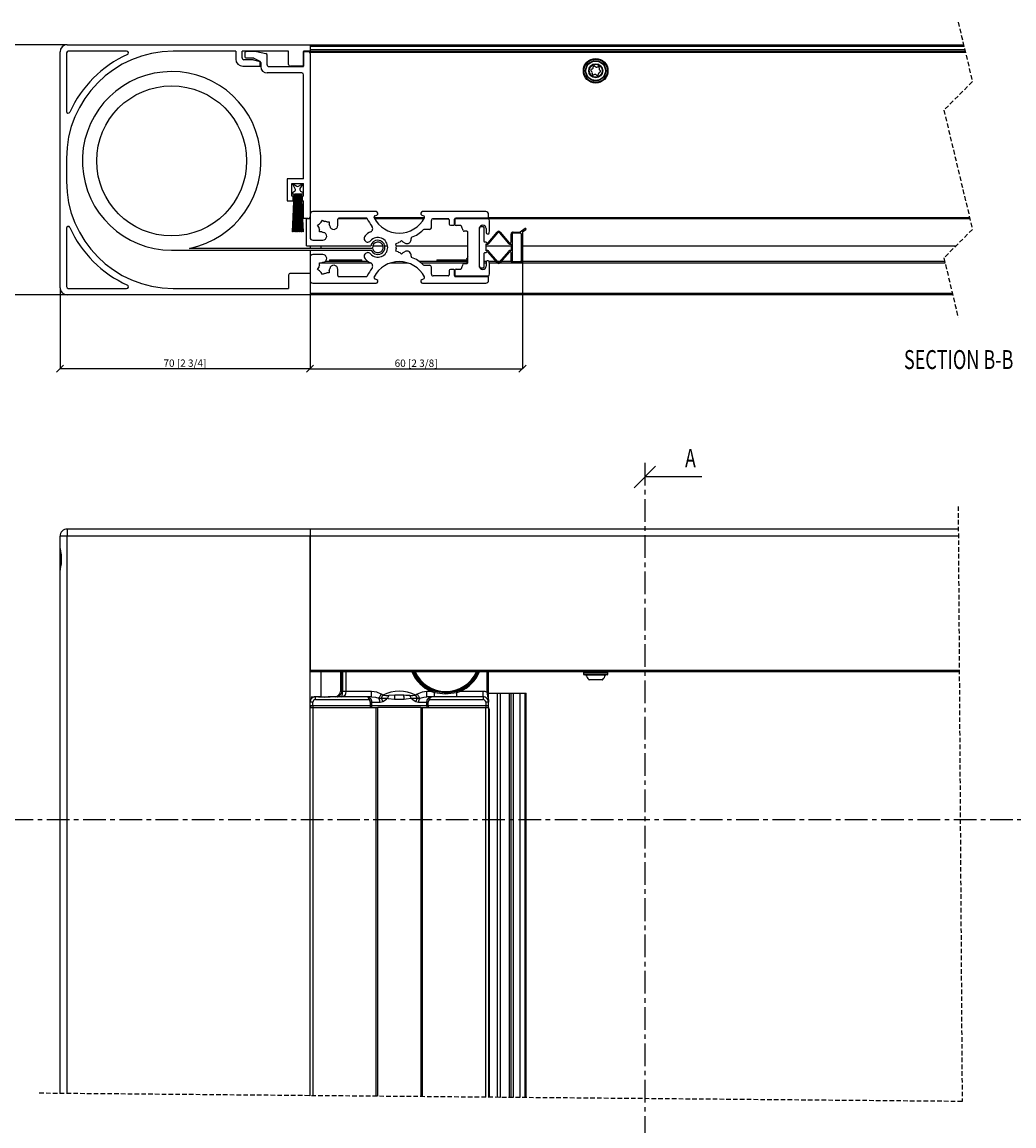
# Model space of a CAD drawing. Extents: x 26 to 819, y 9 to 545.
# Drawn here: x 213 to 490, y 236 to 545 of the extents above; entities that cross this region are included whole.
import ezdxf
from ezdxf.enums import TextEntityAlignment as Align

# ---------------------------------------------------------------- set-up
doc = ezdxf.new("R2010")
doc.units = 0
doc.header["$MEASUREMENT"] = 0
doc.header["$PDSIZE"] = -1
doc.linetypes.add('CENTER', pattern=[10.16, 6.35, -1.27, 1.27, -1.27])
doc.linetypes.add('HIDDEN', pattern=[1.905, 1.27, -0.635])
doc.layers.get('0').update_dxf_attribs({"linetype": 'CONTINUOUS'})
doc.layers.get('DEFPOINTS').update_dxf_attribs({"linetype": 'CONTINUOUS'})
doc.dimstyles.new('SLDDIMSTYLE0', dxfattribs={"dimtxt": 2.054655, "dimasz": 2, "dimexe": 0, "dimexo": 0.0625, "dimgap": 0.513664, "dimtad": 1, "dimdec": 4, "dimlfac": 2, "dimrnd": 1e-09, "dimzin": 12, "dimdsep": 46, "dimtxsty": 'Standard', "dimblk1": 'OBLIQUE', "dimblk2": 'OBLIQUE', "dimsah": 1, "dimcen": 0.09, "dimadec": 0, "dimazin": 0, "dimtfac": 1, "dimtdec": 4, "dimtofl": 0, "dimtmove": 0, "dimatfit": 3, "dimldrblk": 'OBLIQUE', "dimfxl": 1, "dimtolj": 1, "dimtzin": 0, "dimarcsym": 0})

# ---------------------------------------------------------------- blocks, each defined once
blk = doc.blocks.new('_OBLIQUE')
at = {"color": 0, "linetype": 'ByBlock'}
blk.add_line((-0.5, -0.5), (0.5, 0.5), dxfattribs=at)
blk = doc.blocks.new('_D_4')
at = {"color": 0, "linetype": 'Continuous', "lineweight": -2}
for p, q in [((225.13, 538.46), (203.19, 538.46)), ((203.19, 538.46), (203.19, 468.46)), ((225.13, 468.46), (203.19, 468.46))]:
    blk.add_line(p, q, dxfattribs=at)
at = {"layer": 'DEFPOINTS', "color": 0}
for p in [(225.19, 538.46), (203.19, 468.46), (225.19, 468.46)]:
    blk.add_point(p, dxfattribs=at)
at = {"color": 0, "lineweight": -2, "xscale": 2, "yscale": 2, "zscale": 2}
for p, rotation in [((203.19, 538.46), 90), ((203.19, 468.46), 270)]:
    blk.add_blockref('_OBLIQUE', p, dxfattribs=dict(at, rotation=rotation))
at = {"color": 0, "insert": (201.65, 503.48), "char_height": 2.0547, "attachment_point": 5, "rotation": 90}
blk.add_mtext('\\A1;70 [2 3/4]', dxfattribs=at)
blk = doc.blocks.new('_D_5')
at = {"color": 0, "linetype": 'Continuous', "lineweight": -2}
for p, q in [((223.19, 470.4), (223.19, 447.81)), ((293.19, 468.4), (293.19, 447.81)), ((223.19, 447.81), (293.19, 447.81))]:
    blk.add_line(p, q, dxfattribs=at)
at = {"layer": 'DEFPOINTS', "color": 0}
for p in [(223.19, 470.46), (293.19, 468.46), (293.19, 447.81)]:
    blk.add_point(p, dxfattribs=at)
at = {"color": 0, "lineweight": -2, "xscale": 2, "yscale": 2, "zscale": 2, "rotation": 180}
blk.add_blockref('_OBLIQUE', (223.19, 447.81), dxfattribs=at)
at = {"color": 0, "lineweight": -2, "xscale": 2, "yscale": 2, "zscale": 2}
blk.add_blockref('_OBLIQUE', (293.19, 447.81), dxfattribs=at)
at = {"color": 0, "insert": (258.15, 449.35), "char_height": 2.0547, "attachment_point": 5}
blk.add_mtext('\\A1;70 [2 3/4]', dxfattribs=at)
blk = doc.blocks.new('_D_6')
at = {"color": 0, "linetype": 'Continuous', "lineweight": -2}
for p, q in [((352.69, 478), (352.69, 447.8)), ((293.19, 468.4), (293.19, 447.8)), ((293.19, 447.8), (352.69, 447.8))]:
    blk.add_line(p, q, dxfattribs=at)
at = {"layer": 'DEFPOINTS', "color": 0}
for p in [(352.69, 478.07), (293.19, 468.46), (352.69, 447.8)]:
    blk.add_point(p, dxfattribs=at)
at = {"color": 0, "lineweight": -2, "xscale": 2, "yscale": 2, "zscale": 2, "rotation": 180}
blk.add_blockref('_OBLIQUE', (293.19, 447.8), dxfattribs=at)
at = {"color": 0, "lineweight": -2, "xscale": 2, "yscale": 2, "zscale": 2}
blk.add_blockref('_OBLIQUE', (352.69, 447.8), dxfattribs=at)
at = {"color": 0, "insert": (322.9, 449.34), "char_height": 2.0547, "attachment_point": 5}
blk.add_mtext('\\A1;60 [2 3/8]', dxfattribs=at)
blk = doc.blocks.new('SW_HATCH_1')
at = {"color": 0, "linetype": 'Continuous'}
for p, q in [((0, 0), (0.16, 0.16)), ((-188.24, -2.83), (-188.19, -2.78)), ((-188.11, -2.69), (-188.05, -2.64)), ((-187.97, -2.56), (-187.92, -2.51)), ((-187.86, -2.45), (-187.81, -2.4)), ((-187.7, -2.29), (-187.65, -2.24)), ((-187.54, -2.13), (-187.49, -2.08)), ((-187.43, -2.02), (-187.38, -1.97)), ((-187.32, -1.91), (-187.27, -1.86)), ((-187.21, -1.8), (-187.16, -1.75)), ((-0.14, -4.64), (-0.09, -4.58)), ((0.02, -4.47), (0.07, -4.42)), ((0.18, -4.31), (0.23, -4.26)), ((0.31, -4.18), (0.36, -4.13)), ((0.49, -4), (0.54, -3.95)), ((0.66, -3.83), (0.71, -3.78)), ((0.78, -3.71), (0.83, -3.66)), ((0.92, -3.57), (0.97, -3.52)), ((1.06, -3.43), (1.11, -3.38)), ((-186.99, -6.07), (-186.94, -6.02)), ((-187.17, -6.25), (-187.12, -6.2))]:
    blk.add_line(p, q, dxfattribs=at)

msp = doc.modelspace()

# ---------------------------------------------------------------- linework, layer by layer
at = {"color": 7, "linetype": 'HIDDEN'}
for p, q in [((474.70275, 544.81197), (478.70275, 528.13697)), ((478.70275, 528.13697), (470.70275, 520.13697)), ((470.70275, 520.13697), (478.70275, 486.78697)), ((478.70275, 486.78697), (470.70275, 478.78697)), ((470.70275, 478.78697), (474.70275, 462.11197)), ((474.70275, 409.27499), (475.81473, 242.70756)), ((475.81473, 242.70756), (216.84014, 245.01379))]:
    msp.add_line(p, q, dxfattribs=at)
at = {"color": 7, "linetype": 'Continuous'}
for p, q in [((225.1901, 538.46197), (293.19005, 538.46197)), ((293.19005, 538.46197), (476.22596, 538.46197)), ((293.19005, 538.46197), (293.19005, 536.66195)), ((476.34595, 537.96197), (293.19005, 537.96197)), ((223.19012, 470.46197), (223.19012, 536.46197)), ((224.99006, 536.16195), (224.99006, 519.81675)), ((241.83481, 536.66195), (225.49003, 536.66195)), ((272.39006, 536.66195), (254.84925, 536.66195)), ((272.39006, 536.66195), (272.39006, 534.46195)), ((287.19013, 536.66195), (274.19012, 536.66195)), ((274.19012, 534.76195), (274.19012, 536.66195)), ((274.89012, 536.06195), (274.89012, 535.26195)), ((278.1406, 536.56195), (275.39008, 536.56195)), ((275.39008, 534.76195), (277.27204, 534.76195)), ((277.49567, 534.70917), (279.1137, 533.90015)), ((278.23859, 536.55224), (280.78812, 536.04234)), ((281.19009, 532.86195), (281.19009, 535.55205)), ((287.19013, 532.96195), (287.19013, 536.66195)), ((293.19005, 536.66195), (291.39011, 536.66195)), ((291.39011, 536.66195), (291.39011, 532.46195)), ((291.39011, 532.36195), (291.39011, 536.56195)), ((291.39011, 536.56195), (292.69009, 536.56195)), ((292.19013, 536.56195), (292.19013, 536.66197)), ((293.19005, 537.16197), (476.53782, 537.16197)), ((293.19005, 536.66197), (476.6578, 536.66197)), ((293.19005, 536.06195), (293.19005, 490.31195)), ((274.39003, 532.46195), (279.19012, 532.46195)), ((277.39006, 534.26195), (274.69008, 534.26195)), ((277.39006, 534.26195), (279.19012, 533.76195)), ((279.19012, 532.46195), (279.19012, 533.76195)), ((279.39003, 533.45293), (279.39003, 532.36195)), ((281.69005, 532.36195), (291.39011, 532.36195)), ((291.39011, 532.46195), (287.6901, 532.46195)), ((371.99061, 531.61349), (372.25562, 531.71805)), ((372.44289, 531.95813), (372.47997, 532.24061)), ((372.96408, 532.43652), (373.18712, 532.2593)), ((373.48872, 532.21709), (373.75181, 532.32627)), ((374.16356, 532.005), (374.1216, 531.72322)), ((374.2358, 531.44093), (374.46194, 531.26764)), ((290.89003, 530.56195), (281.19009, 530.56195)), ((291.39011, 500.91195), (291.39011, 530.06195)), ((372.14427, 530.92302), (371.91825, 531.0963)), ((372.21663, 530.35894), (372.2586, 530.64072)), ((372.89148, 530.14685), (372.62838, 530.03767)), ((373.41612, 529.92742), (373.19308, 530.10465)), ((373.93718, 530.40581), (373.90023, 530.12333)), ((374.38958, 530.75045), (374.12458, 530.64589)), ((224.99006, 506.66228), (224.99006, 500.26166)), ((286.79007, 500.91195), (286.79007, 494.81195)), ((291.39011, 500.91195), (286.79007, 500.91195)), ((288.09004, 496.11195), (288.09004, 499.61195)), ((288.09004, 499.61195), (291.39011, 499.61195)), ((289.07257, 498.16996), (288.24013, 499.61195)), ((288.24013, 499.61195), (289.49004, 498.89026)), ((288.24013, 497.11195), (288.88958, 497.48695)), ((289.99012, 498.89026), (291.24003, 499.61195)), ((291.24003, 499.61195), (290.37517, 498.2045)), ((290.55112, 497.5097), (291.24003, 497.11195)), ((291.39011, 496.11195), (291.39011, 499.61195)), ((286.79007, 494.81195), (288.49011, 494.81195)), ((288.49011, 496.11195), (288.09004, 496.11195)), ((288.24013, 496.61195), (288.24013, 497.11195)), ((288.7904, 496.61195), (288.24013, 496.61195)), ((288.24013, 486.11195), (288.7904, 496.61195)), ((288.89053, 496.61195), (288.34026, 486.11195)), ((288.49011, 494.81195), (288.49011, 496.11195)), ((288.62386, 486.11195), (288.99055, 496.61195)), ((289.09057, 496.61195), (288.72388, 486.11195)), ((288.99055, 496.61195), (288.89053, 496.61195)), ((289.00724, 486.11195), (289.19058, 496.61195)), ((289.19058, 496.61195), (289.09057, 496.61195)), ((289.29072, 496.61195), (289.10737, 486.11195)), ((289.39074, 496.61195), (289.29072, 496.61195)), ((289.29906, 486.11195), (289.39074, 496.61195)), ((289.49087, 496.61195), (289.3992, 486.11195)), ((289.69007, 496.61195), (289.49087, 496.61195)), ((289.69007, 486.11195), (289.69007, 496.61195)), ((289.98928, 496.61195), (289.79021, 496.61195)), ((289.79021, 496.61195), (289.79021, 486.11195)), ((290.08096, 486.11195), (289.98928, 496.61195)), ((290.00788, 494.48892), (290.10712, 494.58819)), ((290.08942, 496.61195), (290.18109, 486.11195)), ((290.18944, 496.61195), (290.08942, 496.61195)), ((290.37278, 486.11195), (290.18944, 496.61195)), ((290.22282, 494.70384), (290.32122, 494.80225)), ((290.38959, 496.61195), (290.28957, 496.61195)), ((290.28957, 496.61195), (290.47292, 486.11195)), ((290.75628, 486.11195), (290.38959, 496.61195)), ((290.44836, 494.92942), (290.54504, 495.02611)), ((290.48961, 496.61195), (290.85629, 486.11195)), ((290.58962, 496.61195), (290.48961, 496.61195)), ((291.13989, 486.11195), (290.58962, 496.61195)), ((290.66645, 495.14748), (290.76158, 495.24263)), ((291.24003, 496.61195), (290.68976, 496.61195)), ((290.68976, 496.61195), (291.24003, 486.11195)), ((291.39011, 496.11195), (290.99005, 496.11195)), ((290.99005, 496.11195), (290.99005, 494.81195)), ((290.99005, 494.81195), (291.39011, 494.81195)), ((291.24003, 497.11195), (291.24003, 496.61195)), ((291.39011, 489.81195), (291.39011, 494.81195)), ((288.60562, 493.08668), (288.7113, 493.19235)), ((288.87688, 493.35793), (288.98054, 493.46161)), ((289.13837, 493.61939), (289.24023, 493.72131)), ((289.3666, 493.84764), (289.46763, 493.94866)), ((289.69007, 494.17115), (289.79021, 494.27128)), ((311.69002, 491.76197), (293.99007, 491.76197)), ((342.39011, 491.76197), (324.69004, 491.76197)), ((292.69009, 489.81195), (291.39011, 489.81195)), ((292.19013, 489.71197), (292.19013, 489.81195)), ((292.19013, 482.21197), (292.19013, 489.71197)), ((293.19005, 489.71197), (292.19013, 489.71197)), ((293.19005, 490.96197), (293.19005, 484.56197)), ((295.3065, 487.99488), (295.88752, 488.33031)), ((296.34993, 488.79274), (296.68539, 489.37373)), ((296.68539, 489.37373), (297.26642, 489.0383)), ((297.89811, 488.86904), (298.5689, 488.86904)), ((298.5689, 488.86904), (298.5689, 488.19817)), ((301.00255, 487.93902), (301.00255, 489.66197)), ((309.26614, 489.71197), (301.00673, 489.71197)), ((308.95966, 489.96197), (301.30248, 489.96197)), ((325.08915, 489.71197), (311.29103, 489.71197)), ((311.32071, 490.54091), (311.89959, 490.80797)), ((324.48059, 490.80797), (325.05935, 490.54091)), ((327.19009, 487.26197), (327.19009, 489.26197)), ((332.05586, 489.71197), (327.47214, 489.71197)), ((327.69006, 489.76197), (331.89004, 489.76197)), ((332.19009, 489.46197), (332.19009, 488.26197)), ((333.6901, 488.26197), (333.6901, 489.66197)), ((333.92423, 489.71197), (333.69427, 489.71197)), ((333.79012, 489.46197), (333.79012, 488.18697)), ((342.89008, 489.96197), (333.99003, 489.96197)), ((343.05566, 489.76197), (334.09005, 489.76197)), ((343.19013, 490.26197), (343.19013, 490.96197)), ((478.00111, 489.71197), (343.22148, 489.71197)), ((224.99006, 487.10719), (224.99006, 470.76199)), ((288.34026, 486.11195), (288.24013, 486.11195)), ((288.72388, 486.11195), (288.62386, 486.11195)), ((289.10737, 486.11195), (289.00724, 486.11195)), ((289.3992, 486.11195), (289.29906, 486.11195)), ((289.79021, 486.11195), (289.69007, 486.11195)), ((290.18109, 486.11195), (290.08096, 486.11195)), ((290.47292, 486.11195), (290.37278, 486.11195)), ((290.75139, 486.25218), (290.84807, 486.34887)), ((290.85629, 486.11195), (290.75628, 486.11195)), ((291.11361, 486.61442), (291.2088, 486.70957)), ((291.24003, 486.11195), (291.13989, 486.11195)), ((295.64195, 487.41389), (295.3065, 487.99488)), ((295.81123, 486.11132), (295.81123, 486.78219)), ((296.48214, 486.11132), (295.81123, 486.11132)), ((326.69013, 486.76197), (325.24984, 486.76197)), ((332.49002, 487.96197), (333.39005, 487.96197)), ((335.29883, 487.88697), (334.09005, 487.88697)), ((337.06503, 486.26197), (336.33678, 486.26197)), ((337.36508, 477.56197), (337.36508, 485.96197)), ((340.69007, 476.21197), (340.69007, 487.31197)), ((340.69007, 476.46197), (340.69007, 487.06197)), ((340.99012, 487.61197), (341.5901, 487.61197)), ((341.89003, 487.31197), (341.89003, 483.56197)), ((342.49013, 487.06197), (342.49013, 485.81197)), ((342.79006, 485.51197), (343.07628, 485.51197)), ((343.06198, 483.07354), (345.5575, 486.04764)), ((343.29551, 482.87762), (345.79103, 485.85172)), ((346.24331, 485.85172), (348.73884, 482.87762)), ((346.47685, 486.04764), (348.97237, 483.07354)), ((349.4901, 483.26197), (349.4901, 485.45697)), ((349.79003, 485.45697), (349.79003, 478.06697)), ((350.09008, 486.05697), (352.06466, 486.05697)), ((352.09005, 485.75697), (350.09008, 485.75697)), ((353.45405, 487.02984), (352.06466, 486.05697)), ((352.3901, 478.06697), (352.3901, 485.45697)), ((352.69003, 486.12868), (353.62606, 486.7841)), ((352.69003, 486.12868), (352.69003, 478.06697)), ((292.19013, 482.21197), (310.24139, 482.21197)), ((293.19005, 482.21197), (293.19005, 481.46197)), ((293.99007, 483.76197), (296.76383, 483.76197)), ((296.19008, 482.06197), (296.19008, 481.56197)), ((310.21266, 482.06197), (296.19008, 482.06197)), ((310.75912, 482.21197), (313.62098, 482.21197)), ((314.13882, 482.21197), (314.90295, 482.21197)), ((317.74931, 482.9106), (317.10129, 482.73697)), ((317.10129, 482.73697), (317.27498, 482.08896)), ((317.24196, 482.21197), (337.36508, 482.21197)), ((318.79013, 483.71197), (318.31568, 483.2376)), ((319.26446, 483.2376), (318.79013, 483.71197)), ((342.19008, 483.26197), (342.54425, 483.26197)), ((342.54425, 480.78313), (342.54425, 482.74081)), ((342.54425, 482.21197), (349.4901, 482.21197)), ((349.4901, 482.74081), (349.4901, 480.78313)), ((352.69003, 482.21197), (474.12776, 482.21197)), ((254.44012, 480.96197), (310.35703, 480.96197)), ((310.72038, 481.46197), (259.41496, 481.46197)), ((293.19005, 480.96197), (293.19005, 478.96197)), ((293.19005, 478.96197), (293.19005, 472.56197)), ((296.76383, 479.76197), (293.99007, 479.76197)), ((296.19008, 481.56197), (310.70345, 481.56197)), ((317.27498, 481.43498), (317.10129, 480.78697)), ((317.10129, 480.78697), (317.74931, 480.61334)), ((318.31568, 480.28635), (318.79013, 479.81197)), ((318.79013, 479.81197), (319.26446, 480.28635)), ((337.25315, 479.11276), (337.36508, 479.04772)), ((337.36508, 479.24947), (337.25422, 479.13865)), ((337.28497, 479.13952), (337.25648, 479.11843)), ((341.89003, 479.96197), (341.89003, 476.21197)), ((342.54425, 480.26197), (342.19008, 480.26197)), ((345.5575, 477.4763), (343.06198, 480.4504)), ((345.79103, 477.67222), (343.29551, 480.64632)), ((348.73884, 480.64632), (346.24331, 477.67222)), ((348.97237, 480.4504), (346.47685, 477.4763)), ((349.4901, 478.06697), (349.4901, 480.26197)), ((295.3065, 475.52907), (295.64195, 476.11005)), ((295.81123, 477.41262), (296.48214, 477.41262)), ((295.81123, 476.74175), (295.81123, 477.41262)), ((297.53464, 477.86197), (309.39191, 477.86197)), ((298.69013, 478.26197), (298.69013, 477.86197)), ((298.69013, 478.26197), (307.69008, 478.26197)), ((307.69008, 477.86197), (307.69008, 478.26197)), ((323.70644, 477.86197), (337.03857, 477.86197)), ((325.24984, 476.76197), (326.69013, 476.76197)), ((327.19009, 474.26197), (327.19009, 476.26197)), ((328.6901, 478.26197), (328.6901, 477.86197)), ((328.6901, 478.26197), (337.36508, 478.26197)), ((336.33678, 477.26197), (337.06503, 477.26197)), ((337.03857, 478.63072), (337.03857, 478.54322)), ((337.03857, 477.93072), (337.03857, 477.84322)), ((337.16112, 477.28146), (337.13692, 477.26696)), ((341.5901, 475.91197), (340.99012, 475.91197)), ((341.89003, 477.86197), (342.5303, 477.86197)), ((342.49013, 477.71197), (342.49013, 476.46197)), ((343.07628, 478.01197), (342.79006, 478.01197)), ((343.33616, 477.86197), (345.23397, 477.86197)), ((345.63177, 477.86197), (346.40258, 477.86197)), ((346.80038, 477.86197), (349.52622, 477.86197)), ((350.09008, 477.76697), (352.09005, 477.76697)), ((352.09005, 477.46697), (350.09008, 477.46697)), ((352.65391, 477.86197), (470.92467, 477.86197)), ((287.19013, 473.96199), (287.19013, 470.26199)), ((293.19005, 474.46199), (287.6901, 474.46199)), ((293.19005, 474.46199), (293.19005, 468.46197)), ((295.88752, 475.19363), (295.3065, 475.52907)), ((296.68539, 474.15021), (296.34993, 474.7312)), ((297.26642, 474.48564), (296.68539, 474.15021)), ((298.5689, 474.6549), (297.89811, 474.6549)), ((298.5689, 475.32577), (298.5689, 474.6549)), ((301.00255, 473.86197), (301.00255, 475.58493)), ((301.30248, 473.56197), (308.95966, 473.56197)), ((311.89959, 472.71597), (311.32071, 472.98303)), ((325.05935, 472.98303), (324.48059, 472.71597)), ((331.89004, 473.76197), (327.69006, 473.76197)), ((332.19009, 475.26197), (332.19009, 474.06197)), ((333.39005, 475.56197), (332.49002, 475.56197)), ((333.6901, 473.86197), (333.6901, 475.26197)), ((333.79012, 475.33697), (333.79012, 474.06197)), ((333.99003, 473.56197), (342.89008, 473.56197)), ((334.09005, 475.63697), (335.29883, 475.63697)), ((334.09005, 473.76197), (343.05566, 473.76197)), ((337.03857, 473.73072), (337.16159, 473.76662)), ((337.03857, 473.73072), (337.03857, 473.64322)), ((337.04656, 473.63278), (337.16851, 473.56197)), ((340.59399, 473.67525), (340.59399, 473.69869)), ((340.71463, 473.56197), (340.62379, 473.61479)), ((340.62701, 473.76105), (340.62856, 473.76197)), ((343.19013, 472.56197), (343.19013, 473.26197)), ((225.49003, 470.26199), (241.83481, 470.26199)), ((254.84925, 470.26199), (287.19013, 470.26199)), ((293.99007, 471.76197), (311.69002, 471.76197)), ((324.69004, 471.76197), (342.39011, 471.76197)), ((293.19005, 468.46197), (225.1901, 468.46197)), ((293.19005, 468.96197), (473.05959, 468.96197)), ((473.17951, 468.46197), (293.19005, 468.46197)), ((225.1901, 402.92504), (225.1901, 400.92494)), ((293.19005, 402.92504), (225.1901, 402.92504)), ((474.74515, 402.92504), (293.19005, 402.92504)), ((293.19005, 402.92504), (293.19005, 400.92494)), ((223.19012, 397.43545), (223.19012, 400.92494)), ((225.1901, 400.92494), (223.19012, 400.92494)), ((225.1901, 244.93947), (225.1901, 400.92494)), ((293.19005, 400.92494), (225.1901, 400.92494)), ((293.19005, 244.33389), (293.19005, 400.92494)), ((474.7585, 400.92494), (293.19005, 400.92494)), ((293.19005, 400.92494), (293.19005, 363.42504)), ((223.19012, 391.41466), (223.19012, 397.43545)), ((223.19012, 244.95723), (223.19012, 391.41466)), ((293.19005, 363.42504), (475.00884, 363.42504)), ((475.01218, 362.92507), (293.19005, 362.92507)), ((296.19008, 362.92507), (296.19008, 355.92511)), ((301.69003, 362.92507), (301.69003, 357.47506)), ((343.19013, 357.3034), (343.19013, 362.92507)), ((369.74006, 362.72504), (369.74006, 362.32498)), ((376.4401, 362.12494), (369.94009, 362.12494)), ((376.64001, 362.32498), (376.64001, 362.72504)), ((375.01078, 360.72495), (371.36941, 360.72495)), ((293.54005, 355.92511), (293.79003, 355.675)), ((293.54005, 355.92511), (293.93356, 355.92511)), ((293.93356, 355.92511), (294.32671, 355.92511)), ((294.69006, 355.17504), (294.69006, 355.97493)), ((295.5864, 355.97493), (294.69006, 355.97493)), ((294.69686, 355.96754), (294.69603, 355.96754)), ((296.14323, 355.97493), (295.5864, 355.97493)), ((296.09316, 355.92511), (298.19148, 355.92511)), ((298.79373, 355.97493), (298.2369, 355.97493)), ((309.11212, 355.97493), (298.79373, 355.97493)), ((300.70656, 355.99615), (300.32402, 355.98113)), ((301.33956, 356.50852), (300.70656, 355.99615)), ((300.72146, 355.99615), (300.70656, 355.99615)), ((300.72146, 355.99615), (301.67692, 356.51018)), ((300.96274, 355.98137), (300.72146, 355.99615)), ((301.46807, 356.68971), (301.33956, 356.50852)), ((301.67692, 356.51018), (301.84238, 356.68971)), ((302.12944, 357.47506), (301.69003, 357.47506)), ((302.25068, 357.47506), (302.12944, 357.47506)), ((303.3114, 357.47506), (302.25068, 357.47506)), ((310.44405, 357.47506), (303.3114, 357.47506)), ((310.44405, 355.97493), (309.11212, 355.97493)), ((309.76742, 355.17504), (310.10967, 355.52504)), ((310.44405, 355.97493), (310.44405, 357.47506)), ((312.45559, 355.57678), (313.12745, 355.56915)), ((313.12745, 355.56915), (313.17764, 355.56867)), ((313.55946, 356.4625), (313.14378, 356.67875)), ((313.17764, 355.56867), (314.89973, 355.56795)), ((313.60679, 356.43937), (313.55946, 356.4625)), ((316.92617, 356.41434), (315.26201, 356.29394)), ((316.85274, 355.35362), (319.52744, 355.35362)), ((319.45401, 356.41434), (316.92617, 356.41434)), ((322.8206, 356.4625), (322.77339, 356.43937)), ((323.2364, 356.67875), (322.8206, 356.4625)), ((323.20242, 355.56867), (323.25273, 355.56915)), ((323.25273, 355.56915), (323.92459, 355.57678)), ((325.93601, 355.97493), (325.93601, 357.47506)), ((327.21012, 357.47506), (325.93601, 357.47506)), ((327.26806, 355.97493), (325.93601, 355.97493)), ((327.21012, 357.47506), (328.06759, 357.21233)), ((341.69012, 355.97493), (327.26806, 355.97493)), ((328.15855, 357.44574), (327.32599, 357.75163)), ((328.06759, 355.97493), (328.06759, 357.21233)), ((335.05409, 357.75163), (334.22165, 357.44574)), ((334.31261, 357.21233), (335.17008, 357.47506)), ((334.31261, 355.97493), (334.31261, 357.21233)), ((341.69012, 357.47506), (335.17008, 357.47506)), ((341.69012, 355.97493), (341.69012, 357.47506)), ((341.69012, 355.97493), (341.69012, 355.17504)), ((342.69004, 357.3034), (343.19013, 357.3034)), ((343.06198, 356.9751), (345.5575, 356.9751)), ((343.19013, 354.47504), (343.19013, 357.3034)), ((345.5575, 356.9751), (346.47685, 356.9751)), ((346.47685, 356.9751), (348.97237, 356.9751)), ((348.97237, 356.9751), (349.4901, 356.9751)), ((349.4901, 243.83249), (349.4901, 356.9751)), ((349.4901, 356.9751), (350.09008, 356.9751)), ((350.09008, 356.9751), (352.06466, 356.9751)), ((352.06466, 243.8096), (352.06466, 356.9751)), ((352.06466, 356.9751), (353.45405, 356.9751)), ((353.45405, 356.9751), (353.69008, 356.9751)), ((353.69008, 243.79506), (353.69008, 356.9751)), ((293.99007, 354.47504), (293.19005, 354.47504)), ((293.99007, 353.47512), (293.19005, 353.47512)), ((293.19005, 352.97515), (293.99007, 352.97515)), ((293.99007, 353.47512), (293.99007, 354.47504)), ((310.06604, 353.47512), (293.99007, 353.47512)), ((293.99007, 353.47512), (293.99007, 352.97515)), ((293.99007, 352.97515), (293.99007, 244.32673)), ((293.99007, 352.97515), (311.69002, 352.97515)), ((294.69006, 355.17504), (309.76742, 355.17504)), ((310.06604, 354.47504), (310.06604, 353.47512)), ((310.54395, 354.47504), (310.06604, 354.47504)), ((310.06604, 353.47512), (310.06604, 352.97515)), ((310.54395, 353.47512), (310.06604, 353.47512)), ((310.54395, 353.47512), (310.54395, 354.47504)), ((310.54395, 354.47504), (312.7815, 354.47504)), ((325.83623, 353.47512), (310.54395, 353.47512)), ((311.69002, 244.16914), (311.69002, 352.97515)), ((311.69002, 352.97515), (312.19011, 352.97515)), ((312.19011, 244.16473), (312.19011, 352.97515)), ((324.19007, 352.97515), (312.19011, 352.97515)), ((323.59856, 354.47504), (325.83623, 354.47504)), ((324.19007, 352.97515), (324.19007, 244.0578)), ((324.19007, 352.97515), (324.69004, 352.97515)), ((324.69004, 244.05339), (324.69004, 352.97515)), ((324.69004, 352.97515), (342.39011, 352.97515)), ((325.83623, 354.47504), (325.83623, 353.47512)), ((326.31414, 354.47504), (325.83623, 354.47504)), ((326.31414, 353.47512), (325.83623, 353.47512)), ((326.31414, 353.47512), (326.31414, 354.47504)), ((342.39011, 353.47512), (326.31414, 353.47512)), ((326.31414, 353.47512), (326.31414, 352.97515)), ((326.61276, 355.17504), (341.69012, 355.17504)), ((342.39011, 354.47504), (342.39011, 353.47512)), ((343.19013, 354.47504), (342.39011, 354.47504)), ((343.19013, 353.47512), (342.39011, 353.47512)), ((342.39011, 353.47512), (342.39011, 352.97515)), ((342.39011, 243.89579), (342.39011, 352.97515)), ((342.39011, 352.97515), (343.19013, 352.97515)), ((343.19013, 353.47512), (343.19013, 354.47504)), ((343.19013, 352.97515), (343.19013, 243.88864)), ((343.19013, 352.47495), (343.34832, 352.47495)), ((343.34832, 352.47495), (343.34832, 243.88721)), ((343.49006, 352.47495), (343.34832, 352.47495)), ((343.49006, 243.8859), (343.49006, 352.47495))]:
    msp.add_line(p, q, dxfattribs=at)
at = {"color": 8, "linetype": 'Continuous'}
for p, q in [((476.7537, 536.26197), (293.14833, 536.26197)), ((293.14833, 490.11197), (293.19005, 490.11197)), ((311.09374, 490.11197), (325.28632, 490.11197)), ((343.14983, 490.11197), (477.90515, 490.11197)), ((310.25737, 477.36197), (295.81123, 477.36197)), ((320.68806, 477.36197), (315.69212, 477.36197)), ((337.08387, 477.36197), (324.37711, 477.36197)), ((342.49013, 477.36197), (341.89003, 477.36197)), ((345.68553, 477.36197), (343.40744, 477.36197)), ((471.04459, 477.36197), (346.34881, 477.36197)), ((340.53367, 473.56197), (340.63702, 473.59923)), ((223.31708, 396.52254), (223.31708, 392.26439)), ((223.39981, 392.68114), (223.39981, 396.16253)), ((223.48969, 395.71621), (223.48969, 393.12031)), ((302.12944, 357.47506), (302.12944, 362.92507)), ((302.25068, 362.92507), (302.25068, 357.47506)), ((303.3114, 357.47506), (303.3114, 362.92507)), ((342.69004, 362.92507), (342.69004, 357.3034)), ((371.89584, 362.72504), (369.74006, 362.72504)), ((369.74006, 362.32498), (376.64001, 362.32498)), ((375.91987, 362.05342), (370.4602, 362.05342)), ((376.64001, 362.72504), (371.89584, 362.72504)), ((371.2303, 360.78145), (375.1499, 360.78145)), ((345.5575, 356.9751), (345.5575, 243.86754)), ((346.47685, 356.9751), (346.47685, 243.85931)), ((348.97237, 356.9751), (348.97237, 243.83714)), ((350.09008, 356.9751), (350.09008, 243.82713)), ((353.45405, 243.79721), (353.45405, 356.9751)), ((343.06198, 353.14085), (343.06198, 352.97515))]:
    msp.add_line(p, q, dxfattribs=at)
at = {"color": 92, "linetype": 'CENTER'}
for p, q in [((386.93668, 421.48973), (386.93668, 73.42516)), ((754.13922, 321.52686), (199.05256, 321.52686))]:
    msp.add_line(p, q, dxfattribs=at)
at = {"color": 92, "linetype": 'Continuous'}
msp.add_line((402.93668, 417.48973), (386.93668, 417.48973), dxfattribs=at)
at = {"color": 7, "linetype": 'Continuous', "flags": 128}
for points in [[(337.03857, 478.63072), (337.19294, 478.67579), (337.36508, 478.69247)], [(337.07433, 478.53278), (337.03857, 478.54322), (337.19294, 478.58829), (337.36508, 478.60498)], [(337.03857, 477.93072), (337.19294, 477.97579), (337.36508, 477.99247)], [(337.07433, 477.83278), (337.03857, 477.84322), (337.19294, 477.88829), (337.36508, 477.90497)], [(337.04656, 478.53278), (337.23741, 478.42191), (337.36508, 478.34772)], [(337.04656, 477.83278), (337.23741, 477.72191), (337.36508, 477.64772)], [(337.36508, 478.80421), (337.31978, 478.77687), (337.13692, 478.66696)], [(337.36508, 478.10421), (337.31978, 478.07687), (337.13692, 477.96696)], [(337.07433, 473.63278), (337.03857, 473.64322), (337.19294, 473.68829), (337.61471, 473.72918), (338.08034, 473.76197)], [(340.59387, 473.67524), (340.59399, 473.67525), (340.55775, 473.68867)], [(340.55787, 473.68531), (340.59399, 473.69869), (340.59387, 473.69871)], [(340.63702, 473.59923), (340.63774, 473.59947), (340.59899, 473.61343)], [(223.19012, 397.43545), (223.2899, 396.64509), (223.49005, 395.70215)], [(223.49005, 393.14797), (223.22874, 391.86337), (223.19012, 391.41466)], [(293.60979, 355.5155), (293.55781, 355.459), (293.55793, 355.459)], [(301.84238, 356.68971), (301.76931, 356.7095), (301.70291, 356.72381), (301.64378, 356.73239), (301.59216, 356.73525), (301.54853, 356.73239), (301.51325, 356.72381), (301.48631, 356.7095), (301.46807, 356.68971)], [(313.14378, 356.67875), (311.94406, 357.23426), (310.44405, 357.47506)], [(310.44405, 355.97493), (311.50215, 355.85453), (312.45559, 355.57678)], [(312.45559, 355.57678), (312.51328, 355.66928), (312.58183, 355.77895), (312.66003, 355.90412), (312.74646, 356.04241), (312.83968, 356.19166), (312.93803, 356.34925), (313.04007, 356.51257), (313.14378, 356.67875)], [(313.12745, 355.56915), (313.17347, 355.66428), (313.22258, 355.7656), (313.27444, 355.87289), (313.32856, 355.98495), (313.38458, 356.10082), (313.44216, 356.21979), (313.50058, 356.34067), (313.55946, 356.4625)], [(313.17764, 355.56867), (313.22377, 355.66213), (313.27277, 355.76179), (313.32438, 355.86645), (313.37827, 355.97565), (313.43382, 356.08842), (313.49068, 356.20382), (313.5485, 356.32112), (313.60679, 356.43937)], [(313.56304, 354.67579), (314.61733, 355.35362), (314.89973, 355.56795)], [(314.89973, 355.56795), (315.06865, 355.51336), (316.85274, 355.35362)], [(316.92617, 356.41434), (318.2128, 356.5357), (319.45401, 356.41434)], [(321.11817, 356.29394), (320.01608, 356.35664), (319.45401, 356.41434)], [(319.52744, 355.35362), (320.14947, 355.36291), (321.48045, 355.56795)], [(321.48045, 355.56795), (322.37022, 355.56152), (323.20242, 355.56867)], [(321.48045, 355.56795), (321.76285, 355.35362), (322.81714, 354.67579)], [(323.20242, 355.56867), (323.15641, 355.66213), (323.10741, 355.76179), (323.0558, 355.86645), (323.00191, 355.97565), (322.94636, 356.08842), (322.8895, 356.20382), (322.83168, 356.32112), (322.77339, 356.43937)], [(323.25273, 355.56915), (323.20671, 355.66428), (323.1576, 355.7656), (323.10574, 355.87289), (323.05162, 355.98495), (322.99548, 356.10082), (322.93802, 356.21979), (322.8796, 356.34067), (322.8206, 356.4625)], [(325.93601, 357.47506), (324.62292, 357.29029), (323.2364, 356.67875)], [(323.92459, 355.57678), (323.86678, 355.66928), (323.79823, 355.77895), (323.72015, 355.90412), (323.63372, 356.04241), (323.5405, 356.19166), (323.44203, 356.34925), (323.34011, 356.51257), (323.2364, 356.67875)], [(323.92459, 355.57678), (325.01679, 355.88267), (325.93601, 355.97493)], [(326.61276, 355.17504), (326.55328, 355.23584), (326.4957, 355.29473), (326.44134, 355.35028), (326.39211, 355.40058), (326.34919, 355.44445), (326.31402, 355.48045), (326.28744, 355.50763), (326.27039, 355.52504)], [(326.61276, 355.17504), (326.73519, 355.45924), (326.7737, 355.5341), (326.92926, 355.77276), (327.00568, 355.85477), (327.13013, 355.94203), (327.2646, 355.97493), (327.26806, 355.97493)], [(327.32599, 357.75163), (327.32385, 357.74638), (327.31717, 357.73065), (327.30656, 357.70514), (327.29214, 357.67081), (327.27449, 357.62884), (327.25447, 357.58092), (327.23277, 357.52895), (327.21012, 357.47506)], [(328.06759, 357.21233), (331.0632, 356.80892), (334.31261, 357.21233)], [(334.22165, 357.44574), (331.41869, 356.97772), (328.15855, 357.44574)], [(342.69004, 357.3034), (342.76526, 356.70974), (342.88221, 356.10845), (343.12694, 355.10518), (343.17284, 354.79882), (343.18726, 354.60474), (343.18953, 354.52964), (343.19013, 354.48148), (343.19013, 354.47504)], [(312.7815, 354.47504), (312.82323, 354.47576), (313.56304, 354.67579)]]:
    msp.add_lwpolyline(points, dxfattribs=at)
at = {"color": 8, "linetype": 'Continuous', "flags": 128}
for points in [[(300.29087, 355.97493), (300.30303, 355.97803), (300.32402, 355.98113)], [(300.96274, 355.98137), (300.93627, 355.97827), (300.91887, 355.97493)]]:
    msp.add_lwpolyline(points, dxfattribs=at)
at = {"color": 7, "linetype": 'Continuous'}
for centre, radius in [((373.19007, 531.18199), 3.44999), ((373.19006, 531.18197), 3.25), ((373.19004, 531.18196), 2.82571), ((373.19003, 531.18197), 2.72982), ((373.19008, 531.18195), 1.95983), ((373.19004, 531.18197), 1.82069), ((254.44008, 505.96197), 21)]:
    msp.add_circle(centre, radius, dxfattribs=at)
for centre, radius, start, end in [((225.19014, 536.46196), 2.00001, 90.0011569, 179.9995902), ((254.99008, 506.66226), 30.00002, 90.2689725, 179.9999643), ((225.49016, 536.16185), 0.5001, 90.0158682, 179.9884008), ((254.99025, 506.66206), 31.80026, 114.0342719, 155.9670015), ((241.83488, 536.16195), 0.5, 294.0362216, 90.0080433), ((274.69002, 534.76185), 0.4999, 179.9886428, 270.0070882), ((275.39002, 536.06205), 0.49991, 89.9932761, 180.0109929), ((275.39002, 535.26185), 0.4999, 179.9887053, 270.0074526), ((277.27208, 534.26199), 0.49996, 63.4336044, 90.0042967), ((278.14054, 536.06222), 0.49973, 78.6857843, 89.9939695), ((280.69001, 535.55197), 0.50008, 0.0086866, 78.6859571), ((292.69015, 536.06205), 0.49991, 359.9890071, 90.0067239), ((274.39007, 534.46197), 2.00001, 180.0004098, 269.9988431), ((278.89017, 533.45306), 0.49986, 359.9861608, 63.436531), ((281.19012, 532.36204), 1.80009, 180.0029673, 269.9989892), ((281.68999, 532.86185), 0.4999, 179.9886428, 270.0070882), ((287.69003, 532.96185), 0.4999, 179.9886428, 270.0070882), ((372.10063, 531.33444), 0.29995, 111.517694, 232.5529618), ((372.14547, 531.99705), 0.29995, 291.5427315, 352.5459768), ((372.77744, 532.20163), 0.30001, 51.5293932, 172.5353936), ((373.37373, 532.4941), 0.29993, 231.5239243, 292.542963), ((373.86681, 532.04917), 0.30002, 351.5352387, 112.53815), ((374.41816, 531.67895), 0.29984, 171.508774, 232.5430901), ((254.44002, 505.96197), 25, 281.4783537, 270.0002283), ((290.89001, 530.06185), 0.50011, 0.0119621, 89.9974286), ((371.96157, 530.68473), 0.30027, 351.5723245, 52.5208552), ((372.51339, 530.31478), 0.30002, 171.5354274, 292.5376391), ((373.00645, 529.86973), 0.30003, 51.5351813, 112.5324001), ((373.60276, 530.16231), 0.30001, 231.5294197, 352.5349882), ((374.23444, 530.36696), 0.29979, 111.4983373, 172.5550057), ((374.27956, 531.0295), 0.29995, 291.5177785, 52.5528773), ((225.49006, 519.81675), 0.5, 179.99949, 335.9676483), ((254.99008, 500.26168), 30.00002, 180.0000357, 269.7310275), ((288.63952, 497.91996), 0.50003, 300.0056285, 29.9985184), ((289.74008, 499.32343), 0.50016, 240.0047769, 299.9952231), ((290.80134, 497.94275), 0.50014, 148.4426815, 239.9794239), ((293.99014, 490.96188), 0.80009, 90.0053247, 179.9937415), ((311.69005, 491.26196), 0.50002, 294.7765809, 90.0026513), ((324.69013, 491.26196), 0.50002, 90.0110094, 245.2234186), ((342.39004, 490.96188), 0.80009, 0.0062585, 89.9946753), ((292.69015, 490.31185), 0.4999, 269.9929118, 0.0112505), ((297.19115, 487.48915), 1.55145, 122.8344969, 147.1682726), ((297.19004, 487.48988), 1.5503, 62.8236127, 87.1759829), ((297.19078, 487.49031), 1.54928, 9.5685117, 27.186811), ((301.30254, 489.66199), 0.29998, 90.0096121, 180.0035518), ((308.95975, 489.66209), 0.29988, 23.9350488, 90.0172161), ((318.1911, 493.76265), 9.80124, 203.9512066, 218.60181), ((311.48843, 490.17767), 0.40009, 114.7832334, 208.1259667), ((318.19003, 493.76198), 8.00001, 208.1390924, 331.8609076), ((324.89198, 490.17779), 0.39984, 331.8365212, 65.2542786), ((327.69, 489.26207), 0.4999, 89.9929118, 180.0112505), ((331.89011, 489.46199), 0.29998, 359.9962709, 90.0131554), ((332.49007, 488.26195), 0.29998, 179.9964482, 269.9903879), ((333.39012, 488.26195), 0.29998, 269.9868446, 0.0035513), ((333.99008, 489.66199), 0.29998, 90.0096121, 180.0035518), ((334.0901, 489.46199), 0.29998, 90.0096121, 180.0037296), ((334.0901, 488.18695), 0.29998, 179.996574, 269.9900842), ((342.88994, 490.26216), 0.30019, 270.0260098, 359.9645639), ((343.05572, 489.46193), 0.30004, 12.7854494, 90.0110976), ((337.76552, 488.26235), 5.72454, 359.9961833, 12.7765495), ((316.78951, 488.26002), 26.70055, 354.6795, 0.0041776), ((225.49006, 487.1072), 0.5, 24.0323517, 180.00051), ((254.99025, 500.26188), 31.80026, 204.0329985, 245.9657281), ((297.18839, 487.48976), 1.5483, 182.8088539, 207.193577), ((297.1898, 487.48908), 1.54887, 242.8134584, 260.4335849), ((296.76389, 484.86831), 1.10634, 269.9971116, 81.2392168), ((299.85253, 487.93905), 1.15003, 189.5704666, 359.9983304), ((312.18946, 481.76285), 4.79893, 114.8767694, 138.5308307), ((309.7498, 487.02372), 1.0001, 294.889068, 38.5968249), ((318.19071, 493.761), 9.79886, 290.7082808, 313.2692465), ((325.24971, 486.26226), 0.49971, 89.9845813, 133.2812192), ((326.68999, 487.26208), 0.50011, 270.0162327, 359.9878229), ((335.29878, 487.58703), 0.29994, 23.6685105, 89.9902759), ((322.07219, 481.78406), 14.74353, 18.5180092, 23.6883531), ((336.33673, 486.56188), 0.2999, 198.5146157, 270.009681), ((337.0651, 485.96199), 0.29998, 359.9961451, 90.013459), ((341.5901, 487.06194), 0.90003, 0.0018972, 179.9981028), ((340.99005, 487.31199), 0.29998, 89.9871481, 180.0032477), ((341.59005, 487.31199), 0.29998, 359.9967519, 89.9900842), ((342.79011, 485.81195), 0.29998, 179.9967519, 269.9900842), ((343.07625, 485.81203), 0.30006, 270.0051412, 354.6713384), ((346.01717, 485.66187), 0.6001, 40.0042982, 139.9957018), ((346.01717, 485.66196), 0.29521, 40.0011475, 139.9988525), ((350.09006, 485.45701), 0.59996, 89.99853, 180.0034266), ((350.09001, 485.45699), 0.29998, 89.9871482, 180.0036034), ((352.09012, 485.45699), 0.29998, 359.9963966, 90.0128518), ((353.54005, 486.90697), 0.14998, 304.994117, 124.9888741), ((293.99014, 484.56206), 0.80009, 180.0062585, 269.9946753), ((309.36155, 484.26195), 1.02499, 138.5264521, 318.5292918), ((312.19011, 481.76197), 2.75001, 221.4716179, 138.5283821), ((312.19004, 481.762), 1.99999, 203.579326, 171.3740494), ((312.18999, 481.76218), 1.49996, 191.5452561, 187.6703557), ((318.78812, 481.76197), 1.54807, 167.8058708, 192.1941292), ((318.78981, 481.7624), 1.54951, 107.8174961, 132.1826643), ((318.79082, 481.76363), 1.5482, 54.5569627, 72.1857889), ((320.3553, 483.96198), 1.15001, 234.5690613, 14.0742696), ((321.7618, 484.31459), 0.30001, 110.71368, 194.0735515), ((342.19001, 483.56195), 0.29998, 179.9961451, 270.013459), ((342.83741, 483.26198), 0.29316, 180.0011759, 320.0000089), ((342.83742, 483.26205), 0.59803, 240.6447422, 319.9964769), ((349.19693, 483.26205), 0.59803, 220.0035231, 299.3552578), ((349.19694, 483.26198), 0.29316, 219.9999911, 359.9988241), ((293.99014, 478.96189), 0.80008, 90.005097, 179.9938358), ((296.76389, 478.65563), 1.10634, 278.7607348, 90.0029442), ((309.36155, 479.26199), 1.02499, 41.4706737, 221.4735043), ((318.78981, 481.76154), 1.54951, 227.8173357, 252.1825039), ((318.79076, 481.76044), 1.54834, 287.8150106, 305.4422377), ((320.3553, 479.56196), 1.15001, 345.9256204, 125.4310486), ((321.7618, 479.20935), 0.30001, 165.9266314, 249.2863851), ((318.19068, 469.76291), 9.7989, 46.7307795, 69.2916459), ((342.19001, 479.96199), 0.29998, 89.9871481, 180.0032477), ((342.83742, 480.26189), 0.59803, 40.003888, 119.355168), ((342.83741, 480.26196), 0.29316, 39.9999911, 179.9984601), ((349.19693, 480.26189), 0.59803, 60.644832, 139.996112), ((349.19694, 480.26196), 0.29316, 0.0015399, 140.0000089), ((297.18839, 476.03418), 1.5483, 152.806415, 177.1912386), ((297.18983, 476.03479), 1.54895, 99.5670638, 117.1863199), ((297.19079, 476.03363), 1.54927, 332.8131703, 350.4315779), ((299.85253, 475.58489), 1.15003, 0.0015768, 170.4295334), ((312.18944, 481.76107), 4.7989, 221.4690463, 245.1232665), ((318.19114, 469.76128), 9.80127, 141.3982255, 156.0487801), ((309.7498, 476.50022), 1.0001, 321.4031639, 65.1109743), ((318.19003, 469.76197), 8, 28.1390701, 151.8609299), ((325.24971, 477.26169), 0.49972, 226.7195298, 270.0152078), ((326.68999, 476.26187), 0.50011, 0.0119637, 89.9837673), ((335.29878, 475.93691), 0.29994, 270.0097894, 336.331152), ((322.07219, 481.73988), 14.74353, 336.3116469, 341.4819908), ((336.33673, 476.96207), 0.2999, 89.9894234, 161.48628), ((337.0651, 477.56195), 0.29998, 269.9871481, 0.0032477), ((341.5901, 476.462), 0.90003, 180.0020158, 359.9979842), ((340.99005, 476.21195), 0.29998, 179.9963966, 270.0128518), ((341.59005, 476.21195), 0.29998, 270.0099158, 0.0036038), ((342.79011, 477.71199), 0.29998, 90.0093084, 180.0038555), ((343.07625, 477.71191), 0.30006, 5.3290765, 89.9948342), ((316.78951, 475.26392), 26.70055, 359.9958184, 5.3205), ((346.01717, 477.86207), 0.6001, 220.0042982, 319.9957018), ((346.01717, 477.86198), 0.29521, 220.0003723, 319.9996277), ((350.09006, 478.06693), 0.59996, 179.9964477, 270.0017736), ((350.09001, 478.06695), 0.29998, 179.9967523, 270.0128519), ((352.09012, 478.06695), 0.29998, 269.9871481, 0.0032477), ((352.09007, 478.06693), 0.59996, 269.9982264, 0.0035523), ((287.69003, 473.96209), 0.4999, 89.9929118, 180.0113572), ((297.19115, 476.03479), 1.55145, 212.8317274, 237.1655031), ((297.19004, 476.03404), 1.55028, 272.8237779, 297.1764688), ((301.30253, 473.86195), 0.29998, 179.9961445, 269.9906916), ((308.95975, 473.86185), 0.29988, 269.9827839, 336.0649512), ((311.48842, 473.34627), 0.40009, 151.8739651, 245.2169514), ((311.69005, 472.26199), 0.50001, 269.9972991, 65.2234453), ((324.69013, 472.26199), 0.50001, 114.7765552, 269.9890402), ((324.89198, 473.34615), 0.39984, 294.7455366, 28.163547), ((327.69, 474.26187), 0.4999, 179.9888562, 270.0070882), ((331.89011, 474.06195), 0.29998, 269.9871481, 0.0032477), ((332.49007, 475.26199), 0.29998, 90.0099158, 180.0036038), ((333.39012, 475.26199), 0.29998, 359.9963966, 90.0128518), ((333.99008, 473.86195), 0.29998, 179.9961445, 269.9906916), ((334.0901, 475.33699), 0.29998, 90.0099158, 180.0032481), ((334.0901, 474.06195), 0.29998, 179.9967519, 269.9900842), ((342.88994, 473.26179), 0.30019, 0.0352582, 89.9739902), ((343.05571, 474.06201), 0.30004, 269.9892991, 347.2141539), ((337.7655, 475.26159), 5.72456, 347.2234691, 0.0037888), ((225.19014, 470.46199), 2.00001, 180.0004098, 269.9988431), ((225.49016, 470.76209), 0.5001, 180.0115992, 269.9841318), ((241.83488, 470.76199), 0.5, 269.9919567, 65.9637784), ((293.99014, 472.56206), 0.80008, 180.0060308, 269.994903), ((342.39004, 472.56206), 0.80008, 270.005097, 359.9939692), ((225.19015, 400.92501), 2.00003, 90.0015213, 180.0018938), ((212.95999, 394.42506), 10.60722, 353.0849216, 6.9150784), ((331.19057, 366.97525), 10.00051, 203.8909458, 247.2669277), ((331.19004, 366.97503), 9.49997, 205.233778, 334.766222), ((331.18901, 366.97597), 10.00137, 292.7341131, 336.1067199), ((369.9401, 362.72503), 0.20004, 90.0029231, 179.9970769), ((369.9401, 362.32499), 0.20004, 180.0029231, 269.9970769), ((370.3646, 362.02528), 0.09966, 16.3972757, 90.137071), ((373.264, 362.88183), 2.92361, 196.4604059, 225.9240215), ((373.11491, 362.88234), 2.92488, 314.087033, 343.5363989), ((376.01548, 362.02528), 0.09966, 89.7948373, 163.602554), ((376.43997, 362.72503), 0.20004, 0.0029315, 89.962913), ((376.43997, 362.32499), 0.20004, 270.037087, 359.9970685), ((371.36992, 360.92571), 0.20076, 225.9343675, 269.8546376), ((375.01004, 360.92628), 0.20134, 270.2113655, 313.9996294), ((294.68987, 354.47512), 1.49982, 89.9926087, 180.0028377), ((297.19006, 374.98149), 19.07409, 265.1771367, 274.8228633), ((297.19006, 387.22946), 31.27205, 268.0816571, 271.9183429), ((300.191, 357.47376), 1.49855, 275.09251, 328.4523435), ((300.77504, 356.98154), 1.01762, 280.6287904, 332.4069606), ((301.50978, 356.1972), 0.35482, 61.8977044, 118.669175), ((300.19052, 357.47484), 1.49952, 328.4270317, 0.0086604), ((300.86836, 357.49087), 1.26118, 320.5620424, 359.2819219), ((301.92659, 357.35744), 1.38979, 275.8712924, 4.8551689), ((299.02203, 357.10549), 3.24973, 339.6415345, 6.5300285), ((308.75526, 355.01422), 1.02485, 9.0281975, 69.6221877), ((309.10595, 354.63039), 1.34456, 41.7117744, 89.737112), ((309.05267, 354.47306), 1.49127, 0.0762655, 44.8638334), ((310.8933, 354.51554), 1.88864, 358.7713492, 34.1875522), ((311.02288, 353.99011), 2.63108, 15.106253, 36.8805534), ((318.19009, 347.72485), 9.84629, 62.2584075, 117.7415925), ((318.56746, 403.4056), 47.22748, 263.9706578, 265.9865914), ((318.46325, 354.24309), 3.80183, 147.3546656, 159.6055861), ((323.62148, 355.41793), 6.76904, 171.5352129, 180.5443606), ((312.7587, 355.41793), 6.76904, 359.4556394, 8.4647871), ((318.56606, 394.83172), 38.62219, 273.7887951, 276.2539556), ((317.90415, 354.23671), 3.81603, 20.4172868, 32.6224615), ((325.35478, 353.99134), 2.62833, 143.1078959, 164.9052977), ((325.48736, 354.5152), 1.88923, 145.8118936, 181.2178041), ((327.32642, 354.47363), 1.49019, 135.1254306, 179.9455804), ((327.27425, 354.63007), 1.34488, 90.2639204, 138.2820615), ((329.13723, 356.92994), 1.10628, 152.2089582, 165.210973), ((333.23674, 356.9275), 1.11294, 14.8280761, 27.7519928), ((299.27012, 342.58135), 38.86682, 22.5319557, 22.974062), ((341.69088, 354.48138), 2.99368, 70.5029626, 90.0145803), ((341.69031, 354.47512), 1.49982, 359.9971623, 90.0073913), ((293.69006, 353.47516), 0.50001, 180.0049348, 269.9950652), ((294.69012, 354.47499), 0.70005, 90.0043648, 179.9956352), ((309.08304, 354.46939), 0.98302, 0.3295907, 45.8766793), ((310.05501, 353.46409), 0.48906, 271.2917721, 1.2921418), ((323.60835, 356.13437), 1.65936, 241.5223154, 269.6619071), ((326.32517, 353.46409), 0.48906, 178.7078582, 268.7082279), ((327.28964, 354.47259), 0.9755, 133.9378483, 179.8558818), ((341.69006, 354.47499), 0.70005, 0.0043648, 89.9956352), ((342.69012, 353.47516), 0.50001, 269.9912754, 359.9950649)]:
    msp.add_arc(centre, radius, start, end, dxfattribs=at)
at = {"color": 8, "linetype": 'Continuous'}
for centre, radius, start, end in [((338.06518, 489.28327), 15.72707, 271.5520138, 279.2925636), ((339.36171, 479.26408), 5.70557, 271.9949216, 282.1017125), ((339.81461, 476.29739), 2.7355, 270.421719, 286.5510374), ((331.18974, 366.97477), 10.2996, 203.1530919, 247.2701864), ((331.19041, 366.97546), 9.70043, 204.6798213, 269.9978181), ((331.18979, 366.97546), 9.70043, 270.0014778, 335.3201787), ((331.19066, 366.97436), 10.29915, 292.7296709, 336.8482949), ((300.80286, 355.76518), 0.25025, 112.6342728, 123.0508517), ((300.8197, 355.75056), 0.26451, 111.8027892, 121.9783945)]:
    msp.add_arc(centre, radius, start, end, dxfattribs=at)

# ---------------------------------------------------------------- block references
at = {"color": 7, "linetype": 'Continuous', "xscale": 2, "yscale": 2, "zscale": 2}
msp.add_blockref('SW_HATCH_1', (665.08805, 498.74505), dxfattribs=at)
at = {"color": 92, "linetype": 'Continuous', "xscale": 6, "yscale": 6, "zscale": 2, "rotation": 180}
msp.add_blockref('_OBLIQUE', (386.93668, 417.48973), dxfattribs=at)

# ---------------------------------------------------------------- texts
at = {"color": 92, "linetype": 'Continuous', "width": 0.7}
msp.add_text('SECTION B-B', height=5.2916667, dxfattribs=at).set_placement((459.52484, 446.054), align=Align.BOTTOM_LEFT)
msp.add_text('A', height=5.13664, dxfattribs=at).set_placement((398.23183, 425.37165), align=Align.TOP_LEFT)

# ---------------------------------------------------------------- dimensions: what is measured, and where the dimension line sits
at = {"color": 92, "linetype": 'Continuous'}
dim = msp.add_linear_dim(base=(203.1901, 468.46197), p1=(225.1901, 538.46197), p2=(225.1901, 468.46197), angle=90, dimstyle='SLDDIMSTYLE0', override={"dimlfac": 1}, dxfattribs=at)
dim.commit()
dim.dimension.update_dxf_attribs({"geometry": '_D_4', "text_midpoint": (203.1901, 503.4768), "dimtype": 160})
for base, p1, p2, override, picture, middle in [((352.6900972122, 447.8007918727), (293.1900972122, 468.4619708311), (352.6900972122, 478.0669708311), {"dimdec": 0, "dimlfac": 1}, '_D_6', (322.9042672484, 447.8007918727)), ((293.1901, 447.81128), (223.1901, 470.46197), (293.1901, 468.46197), {"dimlfac": 1}, '_D_5', (258.15297, 447.81128))]:
    dim = msp.add_linear_dim(base=base, p1=p1, p2=p2, dimstyle='SLDDIMSTYLE0', override=override, dxfattribs=at)
    dim.commit()
    dim.dimension.update_dxf_attribs({"geometry": picture, "text_midpoint": middle, "dimtype": 160})

doc.saveas('drawing.dxf')
